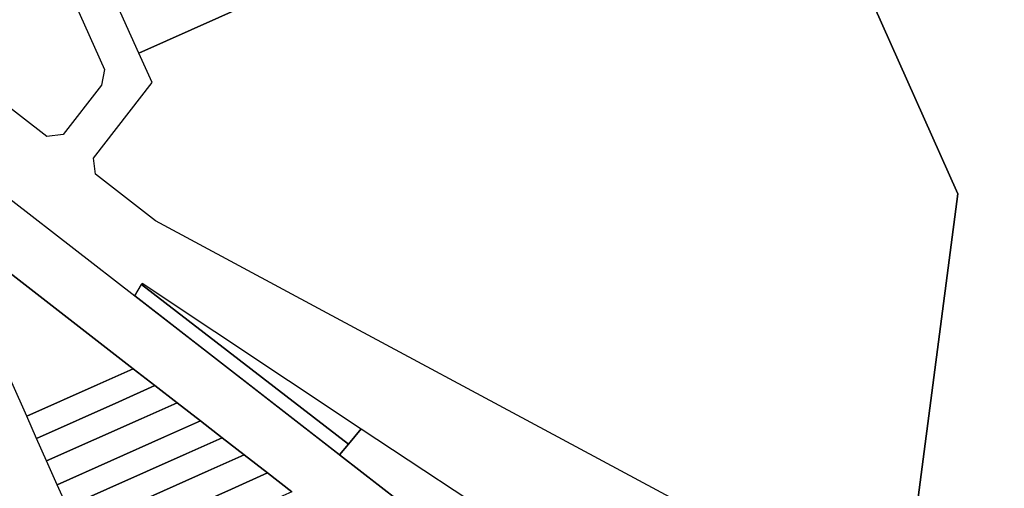
# Model space of a CAD drawing. Units: inches. Extents: x 325905 to 344157, y 4677686 to 4690549.
# Drawn here: x 335564 to 336083, y 4681108 to 4681355 of the extents above; entities that cross this region are included whole.
import ezdxf

# ---------------------------------------------------------------- set-up
doc = ezdxf.new("R2010")
doc.units = ezdxf.units.IN
doc.header["$MEASUREMENT"] = 0
doc.layers.add('Land_Parcels', color=7, linetype='Continuous')

msp = doc.modelspace()

# ---------------------------------------------------------------- linework, layer by layer
at = {"layer": 'Land_Parcels'}
for points in [[(335415.2592, 4681420.5788), (335465.526, 4681484.142), (335526.8844, 4681512.1772), (335608.9912, 4681328.9188), (335607.5468, 4681320.756), (335587.3244, 4681294.7092), (335578.7716, 4681293.6328), (335415.2592, 4681420.5788)], [(336030.3672, 4681049.884), (336028.8576, 4681038.29), (336013.2292, 4681046.674), (335970.6776, 4681069.446), (335850.1008, 4681134.2108), (335723.9924, 4681201.9464), (335635.9728, 4681249.2236), (335604.2892, 4681273.8212), (335603.2112, 4681282.3756), (335634.0668, 4681322.1456), (335627.1536, 4681337.576), (335738.9604, 4681387.67), (335850.906, 4681437.826), (335934.3617, 4681475.1947), (335955.0592, 4681484.468), (335959.0016, 4681486.2344), (335960.4254, 4681483.0371), (336058.1836, 4681263.5072), (336030.3672, 4681049.884)], [(335738.9604, 4681387.67), (335627.1536, 4681337.576), (335613.4464, 4681368.17), (335599.7392, 4681398.764), (335711.546, 4681448.858), (335738.9604, 4681387.67)], [(335521.3328, 4681251.1792), (335624.144, 4681171.4156), (335605.2064, 4681162.9644), (335568.0892, 4681146.3992), (335537.1288, 4681215.7808), (335521.5916, 4681250.5992), (335521.3328, 4681251.1792)], [(335737.4864, 4681131.7081), (335732.822, 4681126.058), (335625.0608, 4681209.8452), (335628.5096, 4681215.7188), (335737.4864, 4681131.7081)], [(335744.1812, 4681139.8177), (335737.4864, 4681131.7081), (335628.5096, 4681215.7188), (335628.9364, 4681216.4448), (335744.1812, 4681139.8177)], [(335605.2064, 4681162.9644), (335624.144, 4681171.4156), (335635.6132, 4681162.5176), (335616.6756, 4681154.0664), (335573.3056, 4681134.7108), (335568.0892, 4681146.3992), (335605.2064, 4681162.9644)], [(335616.6756, 4681154.0664), (335635.6132, 4681162.5176), (335647.2252, 4681153.5088), (335628.2872, 4681145.0576), (335578.5864, 4681122.8764), (335573.3056, 4681134.7108), (335616.6756, 4681154.0664)], [(335628.2872, 4681145.0576), (335647.2252, 4681153.5088), (335659.5184, 4681143.9716), (335640.5804, 4681135.5204), (335584.1768, 4681110.348), (335578.5864, 4681122.8764), (335628.2872, 4681145.0576)], [(335640.5804, 4681135.5204), (335659.5184, 4681143.9716), (335670.9876, 4681135.0736), (335652.0496, 4681126.622), (335589.3928, 4681098.6592), (335584.1768, 4681110.348), (335640.5804, 4681135.5204)], [(335816.8504, 4681070.5263), (335812.7799, 4681063.8895), (335732.822, 4681126.058), (335737.4864, 4681131.7081), (335744.1812, 4681139.8177), (335826.1619, 4681085.7083), (335816.8504, 4681070.5263)], [(335652.0496, 4681126.622), (335670.9876, 4681135.0736), (335682.5992, 4681126.0648), (335663.6616, 4681117.6136), (335594.6736, 4681086.8252), (335589.3928, 4681098.6592), (335652.0496, 4681126.622)], [(335663.6616, 4681117.6136), (335682.5992, 4681126.0648), (335694.8924, 4681116.5276), (335675.9544, 4681108.0764), (335600.264, 4681074.2968), (335594.6736, 4681086.8252), (335663.6616, 4681117.6136)], [(335675.9544, 4681108.0764), (335694.8924, 4681116.5276), (335707.7316, 4681106.566), (335688.7944, 4681098.1144), (335676.9384, 4681092.824), (335654.0124, 4681082.5924), (335642.032, 4681077.2456), (335630.0524, 4681071.8996), (335618.0724, 4681066.5532), (335606.1032, 4681061.2112), (335600.264, 4681074.2968), (335675.9544, 4681108.0764)]]:
    msp.add_lwpolyline(points, close=True, dxfattribs=at)
for points in [[(336238.6856, 4681379.2148), (336426.2028, 4680956.0184), (336426.2028, 4680956.0184), (336374.635, 4680855.5272), (336361.4353, 4680861.6754), (336352.7977, 4680865.81), (336344.1949, 4680870.0165), (336335.6275, 4680874.2947), (336327.0962, 4680878.6444), (336318.6015, 4680883.0652), (336310.1441, 4680887.5567), (336302.0225, 4680891.7895), (336293.9348, 4680896.0865), (336031.73, 4681036.7488), (336028.8576, 4681038.29), (336030.3672, 4681049.884), (336058.1836, 4681263.5072), (335960.4254, 4681483.0371)], [(335400.0508, 4681384.4904), (335625.0608, 4681209.8452), (335664.87, 4681178.8924), (335731.0692, 4681127.4208), (335732.822, 4681126.058), (335812.5436, 4681064.0732), (335812.7799, 4681063.8895), (336194.7364, 4680766.906)], [(335707.7316, 4681106.566), (335694.8924, 4681116.5276), (335682.5992, 4681126.0648), (335670.9876, 4681135.0736), (335659.5184, 4681143.9716), (335647.2252, 4681153.5088), (335635.6132, 4681162.5176), (335624.144, 4681171.4156), (335521.3328, 4681251.1792)]]:
    msp.add_lwpolyline(points, dxfattribs=at)

doc.saveas('drawing.dxf')
